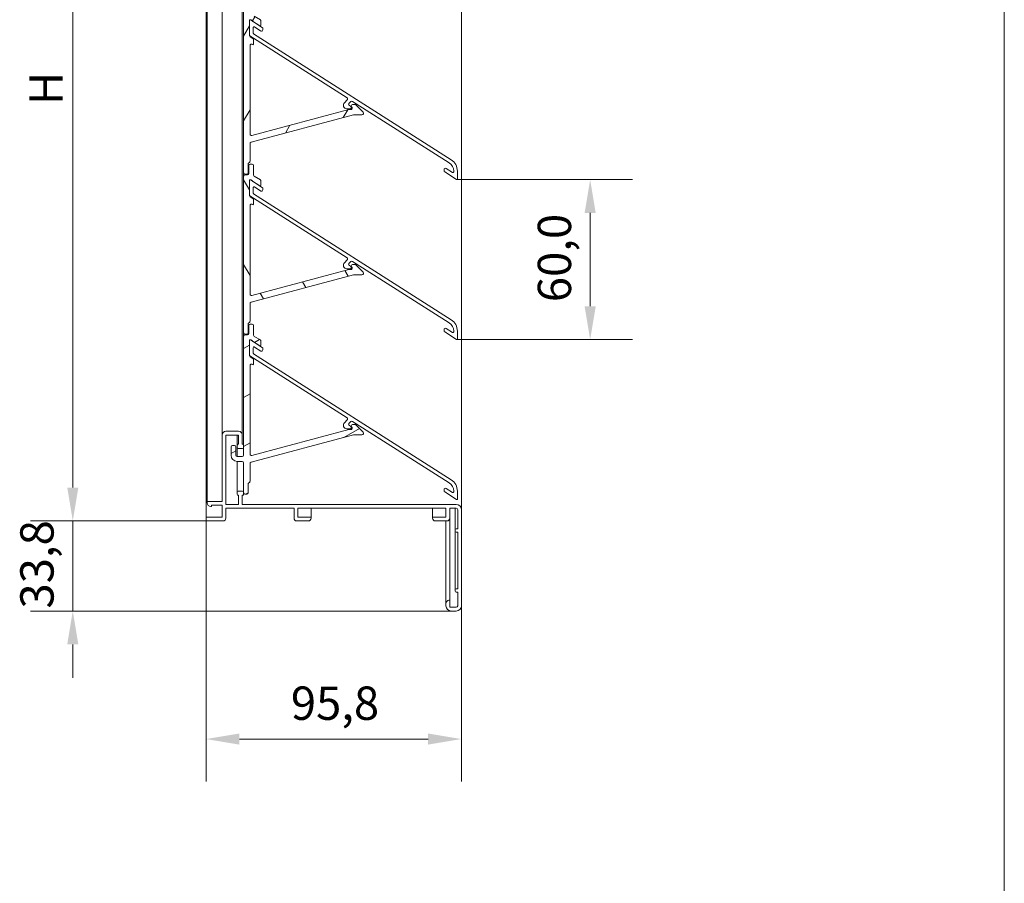
# Model space of a CAD drawing. Units: millimetres. Extents: x 25 to 1040, y 15 to 1460.
# Drawn here: x 656 to 1025, y 868 to 1192 of the extents above; entities that cross this region are included whole.
import ezdxf

# ---------------------------------------------------------------- set-up
doc = ezdxf.new("R2010")
doc.units = ezdxf.units.MM
doc.header["$LTSCALE"] = 5
for name, color, linetype, lineweight in [('Border (ISO)', 7, 'Continuous', 5), ('Dimension (ISO)', 7, 'Continuous', 5), ('Hatch (ISO)', 7, 'Continuous', 5), ('Visible (ISO)', 7, 'Continuous', 5)]:
    doc.layers.add(name, color=color, linetype=linetype, lineweight=lineweight)
doc.styles.add('Note Text (ISO)', font='tahoma.ttf')
doc.dimstyles.new('Default (ISO)', dxfattribs={"dimscale": 5, "dimtxt": 2.5, "dimasz": 2.5, "dimexe": 3.175, "dimexo": 0, "dimgap": 0.762, "dimtad": 1, "dimdec": 1, "dimrnd": 1e-08, "dimzin": 0, "dimtxsty": 'Note Text (ISO)', "dimcen": 0.09, "dimdle": 10, "dimclrd": 5, "dimclre": 5, "dimclrt": 1, "dimazin": 0, "dimtfac": 1.40208, "dimtmove": 0, "dimatfit": 3, "dimfxl": 0, "dimtolj": 1, "dimtzin": 0, "dimlwd": -1, "dimlwe": -1, "dimarcsym": 0})

# ---------------------------------------------------------------- blocks, each defined once
blk = doc.blocks.new('Borders Serge')
at = {"layer": 'Border (ISO)'}
blk.add_line((205, 292), (205, 5), dxfattribs=at)
blk = doc.blocks.new('*D7')
at = {"layer": 'Defpoints', "color": 0}
for p in [(675.53, 1324.02), (725.53, 1324.02), (725.53, 1004.02)]:
    blk.add_point(p, dxfattribs=at)
at = {"layer": 'Dimension (ISO)', "color": 5}
for p, q in [((725.53, 1324.02), (659.66, 1324.02)), ((675.53, 1016.52), (675.53, 1311.52)), ((725.53, 1004.02), (659.66, 1004.02))]:
    blk.add_line(p, q, dxfattribs=at)
for points in [[(673.45, 1311.52), (677.62, 1311.52), (675.53, 1324.02)], [(673.45, 1016.52), (677.62, 1016.52), (675.53, 1004.02)]]:
    blk.add_solid(points, dxfattribs=at)
at = {"layer": 'Dimension (ISO)', "color": 1, "insert": (659.22, 1156.16), "char_height": 12.5, "attachment_point": 1, "rotation": 90, "style": 'Note Text (ISO)'}
blk.add_mtext('\\A1; \\fTahoma|b0|i0;\\H12.5000;H', dxfattribs=at)
blk = doc.blocks.new('*D8')
at = {"layer": 'Defpoints', "color": 0, "transparency": 16777216}
for p in [(725.53, 1004.02), (675.53, 970.22), (817.53, 970.22)]:
    blk.add_point(p, dxfattribs=at)
at = {"layer": 'Dimension (ISO)', "color": 5, "transparency": 16777216}
for p, q in [((675.53, 1016.52), (675.53, 1029.02)), ((725.53, 1004.02), (659.66, 1004.02)), ((675.53, 1004.02), (675.53, 991.52)), ((675.53, 991.52), (675.53, 982.72)), ((675.53, 970.22), (675.53, 982.72)), ((817.53, 970.22), (659.66, 970.22)), ((675.53, 957.72), (675.53, 945.22))]:
    blk.add_line(p, q, dxfattribs=at)
for points in [[(673.45, 1016.52), (677.62, 1016.52), (675.53, 1004.02)], [(673.45, 957.72), (677.62, 957.72), (675.53, 970.22)]]:
    blk.add_solid(points, dxfattribs=at)
at = {"layer": 'Dimension (ISO)', "color": 1, "transparency": 16777216, "insert": (655.83, 971.15), "char_height": 12.5, "attachment_point": 1, "rotation": 90, "style": 'Note Text (ISO)'}
blk.add_mtext('\\A1;33,8', dxfattribs=at)
blk = doc.blocks.new('*D9')
at = {"layer": 'Defpoints', "color": 0}
for p in [(819.63, 1132.01), (869.63, 1132.01), (819.63, 1072.01)]:
    blk.add_point(p, dxfattribs=at)
at = {"layer": 'Dimension (ISO)', "color": 5}
for p, q in [((819.63, 1132.01), (885.51, 1132.01)), ((869.63, 1084.51), (869.63, 1119.51)), ((819.63, 1072.01), (885.51, 1072.01))]:
    blk.add_line(p, q, dxfattribs=at)
for points in [[(867.55, 1119.51), (871.72, 1119.51), (869.63, 1132.01)], [(867.55, 1084.51), (871.72, 1084.51), (869.63, 1072.01)]]:
    blk.add_solid(points, dxfattribs=at)
at = {"layer": 'Dimension (ISO)', "color": 1, "insert": (849.97, 1086.04), "char_height": 12.5, "attachment_point": 1, "rotation": 90, "style": 'Note Text (ISO)'}
blk.add_mtext('\\A1;60,0', dxfattribs=at)
blk = doc.blocks.new('*D10')
at = {"layer": 'Defpoints', "color": 0}
for p in [(725.53, 1005.42), (821.33, 972.22), (821.33, 922.22)]:
    blk.add_point(p, dxfattribs=at)
at = {"layer": 'Dimension (ISO)', "color": 5}
for p, q in [((725.53, 1005.42), (725.53, 906.34)), ((821.33, 972.22), (821.33, 906.34)), ((738.03, 922.22), (808.83, 922.22))]:
    blk.add_line(p, q, dxfattribs=at)
for points in [[(738.03, 924.3), (738.03, 920.13), (725.53, 922.22)], [(808.83, 924.3), (808.83, 920.13), (821.33, 922.22)]]:
    blk.add_solid(points, dxfattribs=at)
at = {"layer": 'Dimension (ISO)', "color": 1, "insert": (757.34, 941.92), "char_height": 12.5, "attachment_point": 1, "style": 'Note Text (ISO)'}
blk.add_mtext('\\A1;95,8', dxfattribs=at)

msp = doc.modelspace()

# ---------------------------------------------------------------- hatches: boundary and pattern name
at = {"layer": 'Hatch (ISO)'}
h = msp.add_hatch(dxfattribs=at)
h.set_pattern_fill('ANSI31', color=256, scale=127, angle=15, style=0)
h.set_pattern_definition([(60, (0, 0), (-13.74815, 7.9375), [])])
edge = h.paths.add_edge_path()
edge.add_ellipse((784.03, 1156.92), major_axis=(0.6, 0), ratio=1, start_angle=270, end_angle=405)
edge.add_line((784.46, 1157.34), (781.88, 1159.92))
edge.add_ellipse((781.17, 1159.22), major_axis=(-0.707, 0.707), ratio=1, start_angle=270, end_angle=315)
edge.add_line((781.17, 1160.22), (780.73, 1160.22))
edge.add_ellipse((780.73, 1159.42), major_axis=(-0.8, 0), ratio=1, start_angle=270, end_angle=347.0981)
edge.add_ellipse((780.25, 1159.53), major_axis=(-0.067, -0.292), ratio=1, start_angle=270, end_angle=327.9019)
edge.add_line((780.03, 1159.31), (780.19, 1159.16))
edge.add_ellipse((779.83, 1158.81), major_axis=(0.354, -0.354), ratio=1, start_angle=45, end_angle=90, ccw=False)
edge.add_line((780.33, 1158.81), (780.33, 1158.62))
edge.add_ellipse((780.03, 1158.62), major_axis=(0, -0.3), ratio=1, start_angle=0, end_angle=90, ccw=False)
edge.add_line((780.03, 1158.32), (779.1, 1158.32))
edge.add_line((779.1, 1158.32), (742.66, 1148.55))
edge.add_ellipse((742.53, 1149.04), major_axis=(-0.483, -0.129), ratio=1, start_angle=345, end_angle=450, ccw=False)
edge.add_line((742.03, 1149.04), (742.03, 1182.34))
edge.add_ellipse((742.53, 1182.34), major_axis=(0, 0.5), ratio=1, start_angle=330, end_angle=450, ccw=False)
edge.add_line((742.78, 1182.77), (743.03, 1182.63))
edge.add_ellipse((743.13, 1182.8), major_axis=(0.173, -0.1), ratio=1, start_angle=270, end_angle=390)
edge.add_line((743.33, 1182.8), (743.33, 1184.65))
edge.add_ellipse((743.13, 1184.65), major_axis=(0, 0.2), ratio=1, start_angle=270, end_angle=330)
edge.add_line((743.23, 1184.82), (742.03, 1185.52))
edge.add_line((742.03, 1185.52), (742.03, 1185.85))
edge.add_line((742.03, 1185.85), (741.97, 1185.89))
edge.add_ellipse((742.13, 1186.14), major_axis=(0, -0.3), ratio=1, start_angle=270, end_angle=327.5, ccw=False)
edge.add_line((741.83, 1186.14), (741.83, 1191.72))
edge.add_ellipse((742.03, 1191.72), major_axis=(-0.169, 0.107), ratio=1, start_angle=270, end_angle=392.5, ccw=False)
edge.add_line((742.14, 1191.88), (742.15, 1191.88))
edge.add_ellipse((742.23, 1191.7), major_axis=(-0.087, 0.18), ratio=1, start_angle=304.3662, end_angle=360, ccw=False)
edge.add_line((742.33, 1191.87), (742.93, 1191.53))
edge.add_ellipse((742.83, 1191.35), major_axis=(0.173, -0.1), ratio=1, start_angle=30, end_angle=90, ccw=False)
edge.add_ellipse((743.23, 1191.35), major_axis=(0, -0.2), ratio=1, start_angle=270, end_angle=281.7479)
edge.add_line((743.04, 1191.31), (744.33, 1190.49))
edge.add_line((744.33, 1190.49), (745.73, 1189.68))
edge.add_ellipse((745.83, 1189.85), major_axis=(0.173, -0.1), ratio=1, start_angle=270, end_angle=390)
edge.add_line((746.03, 1189.85), (746.03, 1191.7))
edge.add_ellipse((745.83, 1191.7), major_axis=(0, 0.2), ratio=1, start_angle=270, end_angle=330)
edge.add_line((745.93, 1191.87), (743.58, 1193.23))
edge.add_ellipse((743.83, 1193.66), major_axis=(-0.433, 0.25), ratio=1, start_angle=30, end_angle=90, ccw=False)
edge.add_line((743.33, 1193.66), (743.33, 1197.32))
edge.add_ellipse((742.83, 1197.32), major_axis=(0, 0.5), ratio=1, start_angle=270, end_angle=360)
edge.add_line((742.83, 1197.82), (742.03, 1197.82))
edge.add_ellipse((742.03, 1197.32), major_axis=(-0.5, 0), ratio=1, start_angle=270, end_angle=360)
edge.add_line((741.53, 1197.32), (741.53, 1194.32))
edge.add_ellipse((741.03, 1194.32), major_axis=(0, -0.5), ratio=1, start_angle=0, end_angle=90, ccw=False)
edge.add_line((741.03, 1193.82), (740.13, 1193.82))
edge.add_ellipse((740.13, 1193.32), major_axis=(-0.5, 0), ratio=1, start_angle=270, end_angle=360)
edge.add_line((739.63, 1193.32), (739.63, 1134.52))
edge.add_ellipse((740.13, 1134.52), major_axis=(0, -0.5), ratio=1, start_angle=270, end_angle=360)
edge.add_line((740.13, 1134.02), (740.83, 1134.02))
edge.add_ellipse((740.83, 1134.52), major_axis=(0.5, 0), ratio=1, start_angle=270, end_angle=360)
edge.add_line((741.33, 1134.52), (741.33, 1137.81))
edge.add_ellipse((741.83, 1137.81), major_axis=(0, 0.5), ratio=1, start_angle=45, end_angle=90, ccw=False)
edge.add_line((741.48, 1138.16), (741.89, 1138.57))
edge.add_ellipse((741.53, 1138.92), major_axis=(0.354, 0.354), ratio=1, start_angle=270, end_angle=315)
edge.add_line((742.03, 1138.92), (742.03, 1145.52))
edge.add_ellipse((742.53, 1145.52), major_axis=(0, 0.5), ratio=1, start_angle=15, end_angle=90, ccw=False)
edge.add_line((742.4, 1146), (780.84, 1156.3))
edge.add_ellipse((780.97, 1155.82), major_axis=(0.483, 0.129), ratio=1, start_angle=75, end_angle=90, ccw=False)
edge.add_line((780.97, 1156.32), (784.03, 1156.32))
h = msp.add_hatch(dxfattribs=at)
h.set_pattern_fill('ANSI31', color=256, scale=127, angle=75.0002, style=0)
h.set_pattern_definition([(120.0002, (0, 0), (-13.74813, -7.93754), [])])
edge = h.paths.add_edge_path()
edge.add_ellipse((784.03, 1096.92), major_axis=(0.6, 0), ratio=1, start_angle=270, end_angle=405)
edge.add_line((784.46, 1097.34), (781.88, 1099.92))
edge.add_ellipse((781.17, 1099.22), major_axis=(-0.707, 0.707), ratio=1, start_angle=270, end_angle=315)
edge.add_line((781.17, 1100.22), (780.73, 1100.22))
edge.add_ellipse((780.73, 1099.42), major_axis=(-0.8, 0), ratio=1, start_angle=270, end_angle=347.0981)
edge.add_ellipse((780.25, 1099.53), major_axis=(-0.067, -0.292), ratio=1, start_angle=270, end_angle=327.9019)
edge.add_line((780.03, 1099.31), (780.19, 1099.16))
edge.add_ellipse((779.83, 1098.81), major_axis=(0.354, -0.354), ratio=1, start_angle=45, end_angle=90, ccw=False)
edge.add_line((780.33, 1098.81), (780.33, 1098.62))
edge.add_ellipse((780.03, 1098.62), major_axis=(0, -0.3), ratio=1, start_angle=0, end_angle=90, ccw=False)
edge.add_line((780.03, 1098.32), (779.1, 1098.32))
edge.add_line((779.1, 1098.32), (742.66, 1088.55))
edge.add_ellipse((742.53, 1089.04), major_axis=(-0.483, -0.129), ratio=1, start_angle=345, end_angle=450, ccw=False)
edge.add_line((742.03, 1089.04), (742.03, 1122.34))
edge.add_ellipse((742.53, 1122.34), major_axis=(0, 0.5), ratio=1, start_angle=330, end_angle=450, ccw=False)
edge.add_line((742.78, 1122.77), (743.03, 1122.63))
edge.add_ellipse((743.13, 1122.8), major_axis=(0.173, -0.1), ratio=1, start_angle=270, end_angle=390)
edge.add_line((743.33, 1122.8), (743.33, 1124.65))
edge.add_ellipse((743.13, 1124.65), major_axis=(0, 0.2), ratio=1, start_angle=270, end_angle=330)
edge.add_line((743.23, 1124.82), (742.03, 1125.52))
edge.add_line((742.03, 1125.52), (742.03, 1125.85))
edge.add_line((742.03, 1125.85), (741.97, 1125.89))
edge.add_ellipse((742.13, 1126.14), major_axis=(0, -0.3), ratio=1, start_angle=270, end_angle=327.5, ccw=False)
edge.add_line((741.83, 1126.14), (741.83, 1131.72))
edge.add_ellipse((742.03, 1131.72), major_axis=(-0.169, 0.107), ratio=1, start_angle=270, end_angle=392.5, ccw=False)
edge.add_line((742.14, 1131.88), (742.15, 1131.88))
edge.add_ellipse((742.23, 1131.7), major_axis=(0.18, 0.087), ratio=1, start_angle=34.3662, end_angle=90, ccw=False)
edge.add_line((742.33, 1131.87), (742.93, 1131.53))
edge.add_ellipse((742.83, 1131.35), major_axis=(0.173, -0.1), ratio=1, start_angle=30, end_angle=90, ccw=False)
edge.add_ellipse((743.23, 1131.35), major_axis=(0, -0.2), ratio=1, start_angle=270, end_angle=281.7479)
edge.add_line((743.04, 1131.31), (744.33, 1130.49))
edge.add_line((744.33, 1130.49), (745.73, 1129.68))
edge.add_ellipse((745.83, 1129.85), major_axis=(0.173, -0.1), ratio=1, start_angle=270, end_angle=390)
edge.add_line((746.03, 1129.85), (746.03, 1131.7))
edge.add_ellipse((745.83, 1131.7), major_axis=(0, 0.2), ratio=1, start_angle=270, end_angle=330)
edge.add_line((745.93, 1131.87), (743.58, 1133.23))
edge.add_ellipse((743.83, 1133.66), major_axis=(-0.433, 0.25), ratio=1, start_angle=30, end_angle=90, ccw=False)
edge.add_line((743.33, 1133.66), (743.33, 1137.32))
edge.add_ellipse((742.83, 1137.32), major_axis=(0, 0.5), ratio=1, start_angle=270, end_angle=360)
edge.add_line((742.83, 1137.82), (742.03, 1137.82))
edge.add_ellipse((742.03, 1137.32), major_axis=(-0.5, 0), ratio=1, start_angle=270, end_angle=360)
edge.add_line((741.53, 1137.32), (741.53, 1134.32))
edge.add_ellipse((741.03, 1134.32), major_axis=(0, -0.5), ratio=1, start_angle=0, end_angle=90, ccw=False)
edge.add_line((741.03, 1133.82), (740.13, 1133.82))
edge.add_ellipse((740.13, 1133.32), major_axis=(-0.5, 0), ratio=1, start_angle=270, end_angle=360)
edge.add_line((739.63, 1133.32), (739.63, 1074.52))
edge.add_ellipse((740.13, 1074.52), major_axis=(0, -0.5), ratio=1, start_angle=270, end_angle=360)
edge.add_line((740.13, 1074.02), (740.83, 1074.02))
edge.add_ellipse((740.83, 1074.52), major_axis=(0.5, 0), ratio=1, start_angle=270, end_angle=360)
edge.add_line((741.33, 1074.52), (741.33, 1077.81))
edge.add_ellipse((741.83, 1077.81), major_axis=(0, 0.5), ratio=1, start_angle=45, end_angle=90, ccw=False)
edge.add_line((741.48, 1078.16), (741.89, 1078.57))
edge.add_ellipse((741.53, 1078.92), major_axis=(0.354, 0.354), ratio=1, start_angle=270, end_angle=315)
edge.add_line((742.03, 1078.92), (742.03, 1085.52))
edge.add_ellipse((742.53, 1085.52), major_axis=(0, 0.5), ratio=1, start_angle=15, end_angle=90, ccw=False)
edge.add_line((742.4, 1086), (780.84, 1096.3))
edge.add_ellipse((780.97, 1095.82), major_axis=(0.483, 0.129), ratio=1, start_angle=75, end_angle=90, ccw=False)
edge.add_line((780.97, 1096.32), (784.03, 1096.32))
h = msp.add_hatch(dxfattribs=at)
h.set_pattern_fill('ANSI31', color=256, scale=127, angle=-15, style=0)
h.set_pattern_definition([(30, (0, 0), (-7.9375, 13.74815), [])])
edge = h.paths.add_edge_path()
edge.add_ellipse((784.03, 1036.92), major_axis=(0.6, 0), ratio=1, start_angle=270, end_angle=405)
edge.add_line((784.46, 1037.34), (781.88, 1039.92))
edge.add_ellipse((781.17, 1039.22), major_axis=(-0.707, 0.707), ratio=1, start_angle=270, end_angle=315)
edge.add_line((781.17, 1040.22), (780.73, 1040.22))
edge.add_ellipse((780.73, 1039.42), major_axis=(-0.8, 0), ratio=1, start_angle=270, end_angle=347.0981)
edge.add_ellipse((780.25, 1039.53), major_axis=(-0.067, -0.292), ratio=1, start_angle=270, end_angle=327.9019)
edge.add_line((780.03, 1039.31), (780.19, 1039.16))
edge.add_ellipse((779.83, 1038.81), major_axis=(0.354, -0.354), ratio=1, start_angle=45, end_angle=90, ccw=False)
edge.add_line((780.33, 1038.81), (780.33, 1038.62))
edge.add_ellipse((780.03, 1038.62), major_axis=(0, -0.3), ratio=1, start_angle=0, end_angle=90, ccw=False)
edge.add_line((780.03, 1038.32), (779.1, 1038.32))
edge.add_line((779.1, 1038.32), (742.66, 1028.55))
edge.add_ellipse((742.53, 1029.04), major_axis=(-0.483, -0.129), ratio=1, start_angle=345, end_angle=450, ccw=False)
edge.add_line((742.03, 1029.04), (742.03, 1062.34))
edge.add_ellipse((742.53, 1062.34), major_axis=(0, 0.5), ratio=1, start_angle=330, end_angle=450, ccw=False)
edge.add_line((742.78, 1062.77), (743.03, 1062.63))
edge.add_ellipse((743.13, 1062.8), major_axis=(0.173, -0.1), ratio=1, start_angle=270, end_angle=390)
edge.add_line((743.33, 1062.8), (743.33, 1064.65))
edge.add_ellipse((743.13, 1064.65), major_axis=(0, 0.2), ratio=1, start_angle=270, end_angle=330)
edge.add_line((743.23, 1064.82), (742.03, 1065.52))
edge.add_line((742.03, 1065.52), (742.03, 1065.85))
edge.add_line((742.03, 1065.85), (741.97, 1065.89))
edge.add_ellipse((742.13, 1066.14), major_axis=(0, -0.3), ratio=1, start_angle=270, end_angle=327.5, ccw=False)
edge.add_line((741.83, 1066.14), (741.83, 1071.72))
edge.add_ellipse((742.03, 1071.72), major_axis=(-0.169, 0.107), ratio=1, start_angle=270, end_angle=392.5, ccw=False)
edge.add_line((742.14, 1071.88), (742.15, 1071.88))
edge.add_ellipse((742.23, 1071.7), major_axis=(0.18, 0.087), ratio=1, start_angle=34.3662, end_angle=90, ccw=False)
edge.add_line((742.33, 1071.87), (742.93, 1071.53))
edge.add_ellipse((742.83, 1071.35), major_axis=(0.173, -0.1), ratio=1, start_angle=30, end_angle=90, ccw=False)
edge.add_ellipse((743.23, 1071.35), major_axis=(0, -0.2), ratio=1, start_angle=270, end_angle=281.7479)
edge.add_line((743.04, 1071.31), (744.33, 1070.49))
edge.add_line((744.33, 1070.49), (745.73, 1069.68))
edge.add_ellipse((745.83, 1069.85), major_axis=(0.173, -0.1), ratio=1, start_angle=270, end_angle=390)
edge.add_line((746.03, 1069.85), (746.03, 1071.7))
edge.add_ellipse((745.83, 1071.7), major_axis=(0, 0.2), ratio=1, start_angle=270, end_angle=330)
edge.add_line((745.93, 1071.87), (743.58, 1073.23))
edge.add_ellipse((743.83, 1073.66), major_axis=(-0.433, 0.25), ratio=1, start_angle=30, end_angle=90, ccw=False)
edge.add_line((743.33, 1073.66), (743.33, 1077.32))
edge.add_ellipse((742.83, 1077.32), major_axis=(0, 0.5), ratio=1, start_angle=270, end_angle=360)
edge.add_line((742.83, 1077.82), (742.03, 1077.82))
edge.add_ellipse((742.03, 1077.32), major_axis=(-0.5, 0), ratio=1, start_angle=270, end_angle=360)
edge.add_line((741.53, 1077.32), (741.53, 1074.32))
edge.add_ellipse((741.03, 1074.32), major_axis=(0, -0.5), ratio=1, start_angle=0, end_angle=90, ccw=False)
edge.add_line((741.03, 1073.82), (740.13, 1073.82))
edge.add_ellipse((740.13, 1073.32), major_axis=(-0.5, 0), ratio=1, start_angle=270, end_angle=360)
edge.add_line((739.63, 1073.32), (739.63, 1032.42))
edge.add_line((739.63, 1032.42), (739.63, 1031.62))
edge.add_line((739.63, 1031.62), (739.63, 1028.62))
edge.add_ellipse((739.13, 1028.62), major_axis=(0, -0.5), ratio=1, start_angle=0, end_angle=90, ccw=False)
edge.add_line((739.13, 1028.12), (737.23, 1028.12))
edge.add_ellipse((737.23, 1028.62), major_axis=(-0.5, 0), ratio=1, start_angle=0, end_angle=90, ccw=False)
edge.add_line((736.73, 1028.62), (736.73, 1031.82))
edge.add_ellipse((736.23, 1031.82), major_axis=(0, 0.5), ratio=1, start_angle=270, end_angle=360)
edge.add_line((736.23, 1032.32), (735.43, 1032.32))
edge.add_ellipse((735.43, 1031.82), major_axis=(-0.5, 0), ratio=1, start_angle=270, end_angle=360)
edge.add_line((734.93, 1031.82), (734.93, 1028.62))
edge.add_ellipse((737.23, 1028.62), major_axis=(0, -2.3), ratio=1, start_angle=270, end_angle=360)
edge.add_line((737.23, 1026.32), (739.13, 1026.32))
edge.add_ellipse((739.13, 1025.82), major_axis=(0.5, 0), ratio=1, start_angle=0, end_angle=90, ccw=False)
edge.add_line((739.63, 1025.82), (739.63, 1014.82))
edge.add_line((739.63, 1014.82), (739.63, 1014.52))
edge.add_ellipse((740.13, 1014.52), major_axis=(0, -0.5), ratio=1, start_angle=270, end_angle=360)
edge.add_line((740.13, 1014.02), (740.83, 1014.02))
edge.add_ellipse((740.83, 1014.52), major_axis=(0.5, 0), ratio=1, start_angle=270, end_angle=360)
edge.add_line((741.33, 1014.52), (741.33, 1017.81))
edge.add_ellipse((741.83, 1017.81), major_axis=(0, 0.5), ratio=1, start_angle=45, end_angle=90, ccw=False)
edge.add_line((741.48, 1018.16), (741.89, 1018.57))
edge.add_ellipse((741.53, 1018.92), major_axis=(0.354, 0.354), ratio=1, start_angle=270, end_angle=315)
edge.add_line((742.03, 1018.92), (742.03, 1025.52))
edge.add_ellipse((742.53, 1025.52), major_axis=(0, 0.5), ratio=1, start_angle=15, end_angle=90, ccw=False)
edge.add_line((742.4, 1026), (780.84, 1036.3))
edge.add_ellipse((780.97, 1035.82), major_axis=(0.483, 0.129), ratio=1, start_angle=75, end_angle=90, ccw=False)
edge.add_line((780.97, 1036.32), (784.03, 1036.32))

# ---------------------------------------------------------------- linework, layer by layer
at = {"layer": 'Visible (ISO)'}
for p, q in [((725.53, 1322.62), (725.53, 1005.42)), ((821.33, 1319.82), (821.33, 1008.22)), ((725.93, 1316.72), (725.93, 1011.32)), ((739.63, 1295.62), (739.63, 1032.42)), ((731.53, 1291.82), (731.53, 1036.22)), ((739.13, 1291.82), (739.13, 1036.22)), ((745.93, 1191.87), (743.58, 1193.23)), ((741.83, 1191.72), (741.83, 1186.14)), ((746.6, 1189.04), (742.14, 1191.88)), ((742.33, 1191.87), (742.93, 1191.53)), ((744.33, 1190.49), (745.73, 1189.68)), ((746.03, 1189.85), (746.03, 1191.7)), ((741.97, 1185.89), (778.42, 1162.67)), ((742.03, 1185.52), (742.03, 1185.85)), ((743.23, 1186.91), (743.23, 1188.98)), ((817.52, 1139.42), (743.37, 1186.66)), ((743.69, 1189.23), (746.07, 1187.72)), ((746.83, 1188.15), (746.83, 1188.62)), ((743.23, 1184.82), (742.03, 1185.52)), ((742.03, 1149.04), (742.03, 1182.34)), ((742.78, 1182.77), (743.03, 1182.63)), ((743.33, 1182.8), (743.33, 1184.65)), ((778.51, 1161.89), (777.41, 1160.8)), ((779.1, 1160.51), (779.87, 1161.28)), ((779.92, 1159.26), (779.1, 1160.08)), ((780.5, 1161.35), (816.77, 1138.24)), ((781.17, 1160.22), (780.73, 1160.22)), ((784.46, 1157.34), (781.88, 1159.92)), ((742.4, 1146), (780.84, 1156.3)), ((779.1, 1158.32), (742.66, 1148.55)), ((778.33, 1158.58), (779.63, 1158.58)), ((780.03, 1158.32), (779.1, 1158.32)), ((780.03, 1159.31), (780.19, 1159.16)), ((780.33, 1158.81), (780.33, 1158.62)), ((780.97, 1156.32), (784.03, 1156.32)), ((742.03, 1138.92), (742.03, 1145.52)), ((741.33, 1134.52), (741.33, 1137.81)), ((741.48, 1138.16), (741.89, 1138.57)), ((742.83, 1137.82), (742.03, 1137.82)), ((741.53, 1137.32), (741.53, 1134.32)), ((743.33, 1133.66), (743.33, 1137.32)), ((814.83, 1135.78), (814.83, 1135.31)), ((815.07, 1134.89), (819.53, 1132.04)), ((817.97, 1134.69), (815.6, 1136.2)), ((818.43, 1135.21), (818.43, 1134.95)), ((819.83, 1132.21), (819.83, 1135.21)), ((740.13, 1134.02), (740.83, 1134.02)), ((741.03, 1133.82), (740.13, 1133.82)), ((741.83, 1131.72), (741.83, 1126.14)), ((746.6, 1129.04), (742.14, 1131.88)), ((742.33, 1131.87), (742.93, 1131.53)), ((745.93, 1131.87), (743.58, 1133.23)), ((744.33, 1130.49), (745.73, 1129.68)), ((746.03, 1129.85), (746.03, 1131.7)), ((743.23, 1126.91), (743.23, 1128.98)), ((817.52, 1079.42), (743.37, 1126.66)), ((743.69, 1129.23), (746.07, 1127.72)), ((746.83, 1128.15), (746.83, 1128.62)), ((741.97, 1125.89), (778.42, 1102.67)), ((742.03, 1125.52), (742.03, 1125.85)), ((743.23, 1124.82), (742.03, 1125.52)), ((743.33, 1122.8), (743.33, 1124.65)), ((742.03, 1089.04), (742.03, 1122.34)), ((742.78, 1122.77), (743.03, 1122.63)), ((778.51, 1101.89), (777.41, 1100.8)), ((779.1, 1100.51), (779.87, 1101.28)), ((780.5, 1101.35), (816.77, 1078.24)), ((779.1, 1098.32), (742.66, 1088.55)), ((778.33, 1098.58), (779.63, 1098.58)), ((779.92, 1099.26), (779.1, 1100.08)), ((780.03, 1098.32), (779.1, 1098.32)), ((780.03, 1099.31), (780.19, 1099.16)), ((780.33, 1098.81), (780.33, 1098.62)), ((781.17, 1100.22), (780.73, 1100.22)), ((784.46, 1097.34), (781.88, 1099.92)), ((742.4, 1086), (780.84, 1096.3)), ((780.97, 1096.32), (784.03, 1096.32)), ((742.03, 1078.92), (742.03, 1085.52)), ((741.33, 1074.52), (741.33, 1077.81)), ((741.48, 1078.16), (741.89, 1078.57)), ((741.53, 1077.32), (741.53, 1074.32)), ((742.83, 1077.82), (742.03, 1077.82)), ((743.33, 1073.66), (743.33, 1077.32)), ((814.83, 1075.78), (814.83, 1075.31)), ((817.97, 1074.69), (815.6, 1076.2)), ((818.43, 1075.21), (818.43, 1074.95)), ((819.83, 1072.21), (819.83, 1075.21)), ((740.13, 1074.02), (740.83, 1074.02)), ((741.03, 1073.82), (740.13, 1073.82)), ((741.83, 1071.72), (741.83, 1066.14)), ((746.6, 1069.04), (742.14, 1071.88)), ((742.33, 1071.87), (742.93, 1071.53)), ((745.93, 1071.87), (743.58, 1073.23)), ((746.03, 1069.85), (746.03, 1071.7)), ((815.07, 1074.89), (819.53, 1072.04)), ((743.23, 1066.91), (743.23, 1068.98)), ((743.69, 1069.23), (746.07, 1067.72)), ((744.33, 1070.49), (745.73, 1069.68)), ((746.83, 1068.15), (746.83, 1068.62)), ((741.97, 1065.89), (778.42, 1042.67)), ((742.03, 1065.52), (742.03, 1065.85)), ((743.23, 1064.82), (742.03, 1065.52)), ((743.33, 1062.8), (743.33, 1064.65)), ((817.52, 1019.42), (743.37, 1066.66)), ((742.03, 1029.04), (742.03, 1062.34)), ((742.78, 1062.77), (743.03, 1062.63)), ((778.51, 1041.89), (777.41, 1040.8)), ((779.1, 1038.32), (742.66, 1028.55)), ((778.33, 1038.58), (779.63, 1038.58)), ((779.1, 1040.51), (779.87, 1041.28)), ((779.92, 1039.26), (779.1, 1040.08)), ((780.03, 1038.32), (779.1, 1038.32)), ((780.03, 1039.31), (780.19, 1039.16)), ((780.33, 1038.81), (780.33, 1038.62)), ((780.5, 1041.35), (816.77, 1018.24)), ((781.17, 1040.22), (780.73, 1040.22)), ((784.46, 1037.34), (781.88, 1039.92)), ((731.53, 1011.32), (731.53, 1036.22)), ((732.93, 1037.62), (737.73, 1037.62)), ((732.93, 1036.22), (732.93, 1010.22)), ((737.73, 1036.22), (732.93, 1036.22)), ((737.23, 1036.22), (737.23, 1032.42)), ((737.73, 1032.8), (737.73, 1036.22)), ((739.13, 1036.22), (739.13, 1032.8)), ((742.4, 1026), (780.84, 1036.3)), ((780.97, 1036.32), (784.03, 1036.32)), ((734.93, 1031.82), (734.93, 1028.62)), ((736.23, 1032.32), (735.43, 1032.32)), ((736.73, 1028.62), (736.73, 1031.82)), ((737.23, 1031.62), (737.23, 1032.42)), ((737.23, 1031.62), (737.23, 1028.12)), ((739.23, 1031.22), (737.63, 1031.22)), ((739.63, 1032.42), (739.63, 1031.62)), ((739.63, 1031.62), (739.63, 1028.62)), ((739.13, 1028.12), (737.23, 1028.12)), ((737.23, 1026.32), (737.23, 1014.82)), ((737.23, 1026.32), (739.13, 1026.32)), ((739.63, 1025.82), (739.63, 1014.82)), ((742.03, 1018.92), (742.03, 1025.52)), ((741.33, 1014.52), (741.33, 1017.81)), ((741.48, 1018.16), (741.89, 1018.57)), ((817.97, 1014.69), (815.6, 1016.2)), ((737.23, 1014.02), (737.23, 1014.82)), ((737.63, 1015.22), (739.23, 1015.22)), ((737.73, 1010.22), (737.73, 1013.63)), ((739.13, 1013.63), (739.13, 1010.22)), ((739.63, 1014.82), (739.63, 1014.02)), ((740.13, 1014.02), (740.83, 1014.02)), ((814.83, 1015.78), (814.83, 1015.31)), ((815.07, 1014.89), (819.53, 1012.04)), ((818.43, 1015.21), (818.43, 1014.95)), ((819.83, 1012.21), (819.83, 1015.21)), ((725.93, 1011.32), (731.53, 1011.32)), ((725.93, 1010.82), (725.93, 1011.32)), ((727.53, 1009.42), (727.33, 1009.42)), ((727.53, 1009.92), (727.53, 1009.42)), ((731.53, 1009.92), (727.53, 1009.92)), ((731.53, 1005.42), (731.53, 1009.92)), ((732.93, 1010.22), (737.73, 1010.22)), ((732.93, 1008.82), (732.93, 1005.02)), ((758.53, 1008.82), (732.93, 1008.82)), ((739.13, 1010.22), (819.33, 1010.22)), ((758.53, 1005.02), (758.53, 1008.82)), ((759.93, 1008.82), (759.93, 1005.42)), ((815.53, 1008.82), (759.93, 1008.82)), ((764.93, 1008.82), (764.93, 1005.42)), ((810.53, 1008.82), (810.53, 1005.42)), ((815.53, 1005.42), (815.53, 1008.82)), ((816.93, 1008.82), (816.93, 1005.02)), ((819.33, 1008.82), (816.93, 1008.82)), ((818.93, 1008.82), (818.93, 1000.62)), ((725.53, 1005.42), (731.53, 1005.42)), ((725.53, 1004.02), (725.53, 1005.42)), ((759.93, 1005.42), (764.93, 1005.42)), ((764.93, 1005.42), (764.93, 1005.02)), ((810.53, 1005.42), (815.53, 1005.42)), ((810.53, 1005.02), (810.53, 1005.42)), ((816.93, 1005.02), (816.93, 974.31)), ((819.93, 1001.02), (819.93, 1008.22)), ((821.33, 1008.22), (821.33, 972.22)), ((731.93, 1004.02), (725.53, 1004.02)), ((763.93, 1004.02), (759.53, 1004.02)), ((815.93, 1004.02), (811.53, 1004.02)), ((815.53, 1004.02), (815.53, 972.97)), ((818.93, 1000.22), (818.93, 1000.62)), ((818.93, 1000.22), (818.93, 978.12)), ((819.33, 1001.02), (819.93, 1001.02)), ((819.93, 999.82), (819.33, 999.82)), ((819.93, 978.52), (819.93, 999.82)), ((818.93, 977.72), (818.93, 978.12)), ((819.33, 978.52), (819.93, 978.52)), ((819.93, 977.32), (819.33, 977.32)), ((819.93, 972.22), (819.93, 977.32)), ((815.53, 972.22), (815.53, 972.97)), ((816.93, 974.31), (816.93, 971.62)), ((816.93, 971.62), (819.33, 971.62)), ((819.33, 970.22), (817.53, 970.22))]:
    msp.add_line(p, q, dxfattribs=at)
for centre, radius, start, end in [((742.03, 1191.72), 0.2, 57.5, 180), ((742.23, 1191.7), 0.2, 60, 115.6338), ((742.83, 1191.35), 0.2, 0, 60), ((743.23, 1191.35), 0.2, 180, 191.7479), ((745.83, 1189.85), 0.2, 240, 0), ((745.83, 1191.7), 0.2, 0, 60), ((742.13, 1186.14), 0.3, 180, 237.5), ((743.53, 1188.98), 0.3, 57.5, 180), ((743.53, 1186.91), 0.3, 180, 237.5), ((746.33, 1188.15), 0.5, 237.5, 0), ((746.33, 1188.62), 0.5, 0, 57.5), ((742.53, 1182.34), 0.5, 60, 180), ((743.13, 1182.8), 0.2, 240, 0), ((743.13, 1184.65), 0.2, 0, 60), ((778.33, 1159.88), 1.3, 135, 270), ((778.15, 1162.25), 0.5, 315, 57.5), ((779.31, 1160.29), 0.3, 135, 225), ((780.23, 1160.93), 0.5, 57.5, 135), ((780.73, 1159.42), 0.8, 90, 167.0981), ((781.17, 1159.22), 1, 45, 90), ((779.63, 1158.98), 0.4, 270, 45), ((780.25, 1159.53), 0.3, 167.0981, 225), ((780.03, 1158.62), 0.3, 270, 0), ((779.83, 1158.81), 0.5, 0, 45), ((780.97, 1155.82), 0.5, 90, 105), ((784.03, 1156.92), 0.6, 270, 45), ((742.53, 1149.04), 0.5, 180, 285), ((742.53, 1145.52), 0.5, 105, 180), ((741.83, 1137.81), 0.5, 135, 180), ((742.03, 1137.32), 0.5, 90, 180), ((741.53, 1138.92), 0.5, 315, 0), ((742.83, 1137.32), 0.5, 0, 90), ((814.83, 1135.21), 3.6, 0, 57.5), ((814.83, 1135.21), 5, 0, 57.5), ((740.13, 1134.52), 0.5, 180, 270), ((740.83, 1134.52), 0.5, 270, 0), ((741.03, 1134.32), 0.5, 270, 0), ((815.33, 1135.78), 0.5, 57.5, 180), ((815.33, 1135.31), 0.5, 180, 237.5), ((818.13, 1134.95), 0.3, 237.5, 0), ((740.13, 1133.32), 0.5, 90, 180), ((742.03, 1131.72), 0.2, 57.5, 180), ((742.23, 1131.7), 0.2, 60, 115.6338), ((742.83, 1131.35), 0.2, 0, 60), ((743.23, 1131.35), 0.2, 180, 191.7479), ((743.83, 1133.66), 0.5, 180, 240), ((745.83, 1131.7), 0.2, 0, 60), ((819.63, 1132.21), 0.2, 237.5, 0), ((743.53, 1128.98), 0.3, 57.5, 180), ((743.53, 1126.91), 0.3, 180, 237.5), ((745.83, 1129.85), 0.2, 240, 0), ((746.33, 1128.15), 0.5, 237.5, 0), ((746.33, 1128.62), 0.5, 0, 57.5), ((742.13, 1126.14), 0.3, 180, 237.5), ((743.13, 1124.65), 0.2, 0, 60), ((742.53, 1122.34), 0.5, 60, 180), ((743.13, 1122.8), 0.2, 240, 0), ((778.33, 1099.88), 1.3, 135, 270), ((778.15, 1102.25), 0.5, 315, 57.5), ((780.23, 1100.93), 0.5, 57.5, 135), ((779.31, 1100.29), 0.3, 135, 225), ((779.63, 1098.98), 0.4, 270, 45), ((780.73, 1099.42), 0.8, 90, 167.0981), ((780.25, 1099.53), 0.3, 167.0981, 225), ((780.03, 1098.62), 0.3, 270, 0), ((779.83, 1098.81), 0.5, 0, 45), ((781.17, 1099.22), 1, 45, 90), ((784.03, 1096.92), 0.6, 270, 45), ((780.97, 1095.82), 0.5, 90, 105), ((742.53, 1089.04), 0.5, 180, 285), ((742.53, 1085.52), 0.5, 105, 180), ((741.53, 1078.92), 0.5, 315, 0), ((814.83, 1075.21), 5, 0, 57.5), ((741.83, 1077.81), 0.5, 135, 180), ((742.03, 1077.32), 0.5, 90, 180), ((742.83, 1077.32), 0.5, 0, 90), ((815.33, 1075.78), 0.5, 57.5, 180), ((815.33, 1075.31), 0.5, 180, 237.5), ((814.83, 1075.21), 3.6, 0, 57.5), ((818.13, 1074.95), 0.3, 237.5, 0), ((740.13, 1074.52), 0.5, 180, 270), ((740.13, 1073.32), 0.5, 90, 180), ((740.83, 1074.52), 0.5, 270, 0), ((741.03, 1074.32), 0.5, 270, 0), ((742.03, 1071.72), 0.2, 57.5, 180), ((742.23, 1071.7), 0.2, 60, 115.6338), ((742.83, 1071.35), 0.2, 0, 60), ((743.23, 1071.35), 0.2, 180, 191.7479), ((743.83, 1073.66), 0.5, 180, 240), ((745.83, 1071.7), 0.2, 0, 60), ((819.63, 1072.21), 0.2, 237.5, 0), ((743.53, 1068.98), 0.3, 57.5, 180), ((745.83, 1069.85), 0.2, 240, 0), ((746.33, 1068.15), 0.5, 237.5, 0), ((746.33, 1068.62), 0.5, 0, 57.5), ((742.13, 1066.14), 0.3, 180, 237.5), ((743.53, 1066.91), 0.3, 180, 237.5), ((743.13, 1064.65), 0.2, 0, 60), ((742.53, 1062.34), 0.5, 60, 180), ((743.13, 1062.8), 0.2, 240, 0), ((778.15, 1042.25), 0.5, 315, 57.5), ((778.33, 1039.88), 1.3, 135, 270), ((779.31, 1040.29), 0.3, 135, 225), ((779.63, 1038.98), 0.4, 270, 45), ((780.23, 1040.93), 0.5, 57.5, 135), ((780.73, 1039.42), 0.8, 90, 167.0981), ((780.25, 1039.53), 0.3, 167.0981, 225), ((780.03, 1038.62), 0.3, 270, 0), ((779.83, 1038.81), 0.5, 0, 45), ((781.17, 1039.22), 1, 45, 90), ((732.93, 1036.22), 1.4, 90, 180), ((737.73, 1036.22), 1.4, 0, 90), ((780.97, 1035.82), 0.5, 90, 105), ((784.03, 1036.92), 0.6, 270, 45), ((735.43, 1031.82), 0.5, 90, 180), ((736.23, 1031.82), 0.5, 0, 90), ((737.63, 1032.42), 0.4, 75.5225, 180), ((737.63, 1031.62), 0.4, 180, 270), ((739.23, 1032.42), 0.4, 0, 104.4775), ((739.23, 1031.62), 0.4, 270, 0), ((737.23, 1028.62), 2.3, 180, 270), ((737.23, 1028.62), 0.5, 180, 270), ((739.13, 1028.62), 0.5, 270, 0), ((742.53, 1029.04), 0.5, 180, 285), ((739.13, 1025.82), 0.5, 0, 90), ((742.53, 1025.52), 0.5, 105, 180), ((741.83, 1017.81), 0.5, 135, 180), ((741.53, 1018.92), 0.5, 315, 0), ((815.33, 1015.78), 0.5, 57.5, 180), ((814.83, 1015.21), 3.6, 0, 57.5), ((814.83, 1015.21), 5, 0, 57.5), ((737.63, 1014.82), 0.4, 90, 180), ((737.63, 1014.02), 0.4, 180, 284.4775), ((739.23, 1014.02), 0.4, 255.5225, 0), ((739.23, 1014.82), 0.4, 0, 90), ((740.13, 1014.52), 0.5, 180, 270), ((740.83, 1014.52), 0.5, 270, 0), ((815.33, 1015.31), 0.5, 180, 237.5), ((818.13, 1014.95), 0.3, 237.5, 0), ((819.63, 1012.21), 0.2, 237.5, 0), ((727.33, 1010.82), 1.4, 180, 270), ((819.33, 1008.22), 2, 0, 90), ((819.33, 1008.22), 0.6, 0, 90), ((731.93, 1005.02), 1, 270, 0), ((759.53, 1005.02), 1, 180, 270), ((763.93, 1005.02), 1, 270, 0), ((811.53, 1005.02), 1, 180, 270), ((815.93, 1005.02), 1, 270, 0), ((819.33, 1000.62), 0.4, 90, 180), ((819.33, 1000.22), 0.4, 180, 270), ((819.33, 978.12), 0.4, 90, 180), ((819.33, 977.72), 0.4, 180, 270), ((816.88, 972.97), 1.35, 87.8774, 180), ((817.53, 972.22), 2, 180, 270), ((819.33, 972.22), 0.6, 270, 0), ((819.33, 972.22), 2, 270, 0)]:
    msp.add_arc(centre, radius, start, end, dxfattribs=at)

# ---------------------------------------------------------------- block references
at = {"xscale": 5, "yscale": 5, "zscale": 5}
msp.add_blockref('Borders Serge', (0, 0), dxfattribs=at)

# ---------------------------------------------------------------- dimensions: what is measured, and where the dimension line sits
at = {"layer": 'Dimension (ISO)', "color": 5, "true_color": 0x0000ff}
dim = msp.add_linear_dim(base=(675.53, 1324.02), p1=(725.53, 1004.02), p2=(725.53, 1324.02), angle=90, text=' \\fTahoma|b0|i0;\\H12.5000;H', dimstyle='Default (ISO)', override={"dimgap": 0.762, "dimdec": 1, "dimtol": 0, "dimlim": 0, "dimtp": 0, "dimtm": 0, "dimtdec": 2, "dimtofl": 0, "dimatfit": 1}, dxfattribs=at)
dim.commit()
dim.dimension.update_dxf_attribs({"geometry": '*D7', "text_midpoint": (675.53, 1164.02), "dimtype": 160})
for base, p1, p2, angle, override, picture, middle in [((869.63, 1132.01), (819.63, 1072.01), (819.63, 1132.01), 90, {"dimgap": 0.762, "dimdec": 1, "dimtol": 0, "dimlim": 0, "dimtp": 0, "dimtm": 0, "dimtdec": 2, "dimtofl": 0, "dimatfit": 1}, '*D9', (869.63, 1102.01)), ((675.53, 970.22), (725.53, 1004.02), (817.53, 970.22), 90, {"dimgap": 0.762, "dimdec": 1, "dimtol": 0, "dimlim": 0, "dimtp": 0, "dimtm": 0, "dimtdec": 2, "dimtofl": 0}, '*D8', (675.53, 987.12)), ((821.33, 922.22), (725.53, 1005.42), (821.33, 972.22), 180, {"dimgap": 0.762, "dimdec": 1, "dimtol": 0, "dimlim": 0, "dimtp": 0, "dimtm": 0, "dimtdec": 2, "dimtofl": 0, "dimatfit": 1}, '*D10', (773.43, 922.22))]:
    dim = msp.add_linear_dim(base=base, p1=p1, p2=p2, angle=angle, dimstyle='Default (ISO)', override=override, dxfattribs=at)
    dim.commit()
    dim.dimension.update_dxf_attribs({"geometry": picture, "text_midpoint": middle, "dimtype": 160})

doc.saveas('drawing.dxf')
